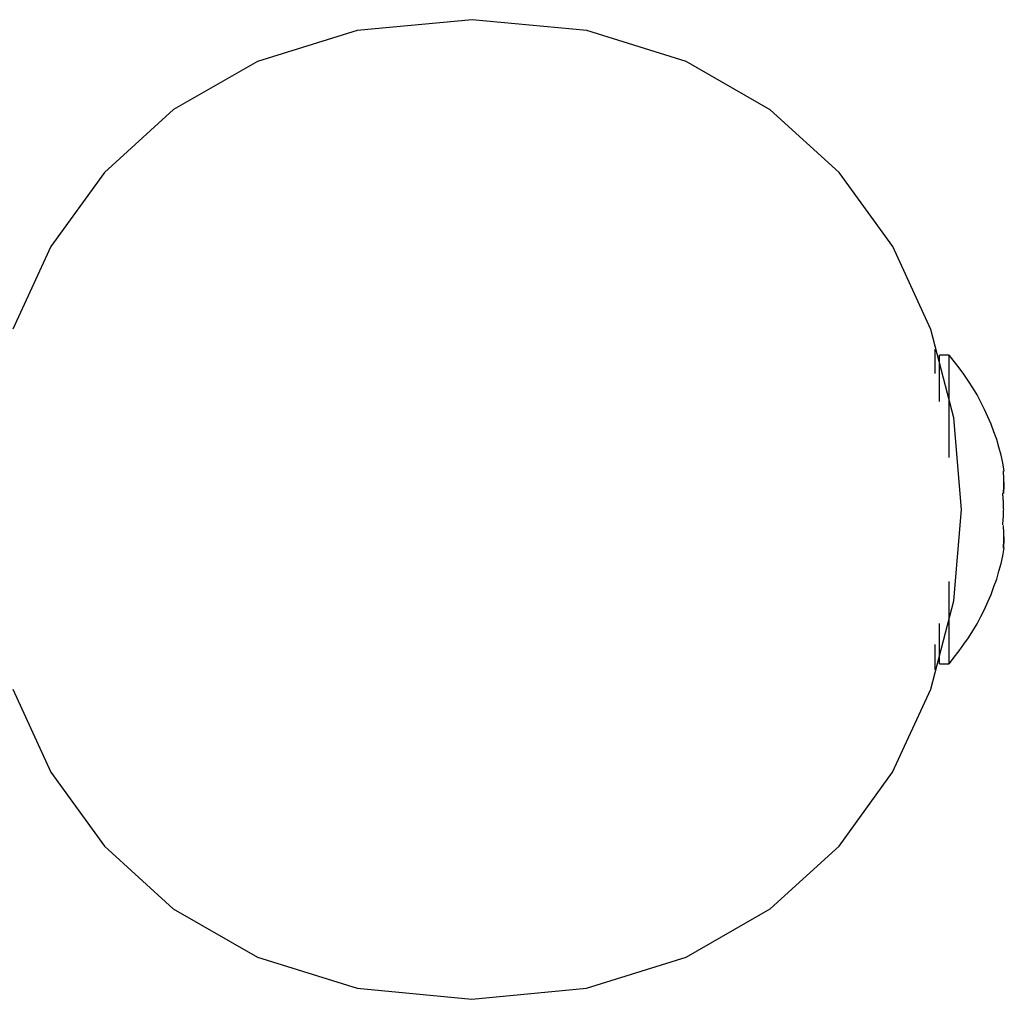
# Model space of a CAD drawing. Extents: x -20.1 to 20.1, y -6.8 to 6.8.
# Drawn here: x 13.8 to 14.8, y -1.9 to -0.8 of the extents above; entities that cross this region are included whole.
import ezdxf

# ---------------------------------------------------------------- set-up
doc = ezdxf.new("R2010")
doc.units = 0
doc.layers.get('0').update_dxf_attribs({"linetype": 'CONTINUOUS'})

msp = doc.modelspace()

# ---------------------------------------------------------------- linework, layer by layer
at = {"color": 0}
for points in [[(14.2634, -0.8426), (14.2634, -0.8426), (14.1442, -0.8538), (14.041, -0.886), (13.9536, -0.9359), (13.8823, -1.001), (13.8266, -1.0778), (13.7869, -1.1637)], [(13.7869, -1.537), (13.8266, -1.6229), (13.8822, -1.6999), (13.9535, -1.7648), (14.0409, -1.8149), (14.1441, -1.8471), (14.2633, -1.8586), (14.2633, -1.8586), (14.3822, -1.8471), (14.4854, -1.8149), (14.5726, -1.7648), (14.6441, -1.6999), (14.6996, -1.623), (14.7394, -1.5371), (14.7632, -1.4452), (14.7712, -1.3506), (14.7632, -1.2557), (14.7394, -1.1638), (14.6997, -1.0779), (14.6443, -1.0011), (14.5728, -0.936), (14.4856, -0.886), (14.3824, -0.8538), (14.2635, -0.8426), (14.2635, -0.8426), (14.2634, -0.8426), (14.2634, -0.8426), (14.2634, -0.8426), (14.2634, -0.8426), (14.2634, -0.8426), (14.2634, -0.8426), (14.2634, -0.8426), (14.2634, -0.8426), (14.2634, -0.8426), (14.2634, -0.8426), (14.2634, -0.8426), (14.2634, -0.8426), (14.2634, -0.8426), (14.2634, -0.8426), (14.2634, -0.8426), (14.2634, -0.8426)], [(14.7434, -1.1843), (14.7434, -1.2097)], [(14.7484, -1.2387), (14.7484, -1.1906)], [(14.7584, -1.1906), (14.7484, -1.1906)], [(14.7584, -1.2968), (14.7584, -1.1906)], [(14.8155, -1.3107), (14.8155, -1.3107), (14.8139, -1.3023), (14.8121, -1.2942), (14.8099, -1.2861), (14.8076, -1.2781), (14.8048, -1.27), (14.8019, -1.2622), (14.7985, -1.2544), (14.7951, -1.2468), (14.7912, -1.2392), (14.7872, -1.2318), (14.7828, -1.2245), (14.7784, -1.2174), (14.7736, -1.2104), (14.7687, -1.2037), (14.7636, -1.1971), (14.7585, -1.1909)], [(14.8155, -1.3107), (14.8155, -1.3107), (14.8139, -1.3023), (14.8121, -1.2942), (14.8099, -1.2861), (14.8076, -1.2781), (14.8048, -1.27), (14.8019, -1.2622), (14.7985, -1.2544), (14.7951, -1.2468), (14.7912, -1.2392), (14.7872, -1.2318), (14.7828, -1.2245), (14.7784, -1.2174), (14.7736, -1.2104), (14.7687, -1.2037), (14.7636, -1.1971), (14.7585, -1.1909)], [(14.8145, -1.334), (14.8146, -1.3332), (14.8146, -1.3325), (14.8147, -1.3317), (14.8147, -1.3309), (14.8148, -1.3301), (14.8149, -1.3294), (14.8149, -1.3286), (14.8149, -1.3278), (14.815, -1.327), (14.815, -1.3262), (14.815, -1.3255), (14.815, -1.3247), (14.8151, -1.3239), (14.8151, -1.3231), (14.8151, -1.3223), (14.8151, -1.3216), (14.8151, -1.3208), (14.815, -1.32), (14.815, -1.3192), (14.815, -1.3184), (14.815, -1.3177), (14.8149, -1.3169), (14.8149, -1.3161), (14.8149, -1.3153), (14.8148, -1.3146), (14.8147, -1.3137), (14.8146, -1.3124), (14.8145, -1.3106)], [(14.8145, -1.3106), (14.8151, -1.3106)], [(14.8151, -1.3223), (14.8151, -1.3227), (14.8151, -1.3231), (14.8151, -1.3235), (14.815, -1.3239), (14.815, -1.3243), (14.815, -1.3247), (14.815, -1.3251), (14.815, -1.3255), (14.815, -1.3259), (14.815, -1.3262), (14.815, -1.3266), (14.815, -1.327), (14.8149, -1.3274), (14.8149, -1.3278), (14.8149, -1.3282), (14.8149, -1.3286), (14.8149, -1.329), (14.8149, -1.3294), (14.8148, -1.3298), (14.8148, -1.3301), (14.8148, -1.3305), (14.8147, -1.3309), (14.8147, -1.3313), (14.8147, -1.3317), (14.8147, -1.3321), (14.8146, -1.3325), (14.8146, -1.3332), (14.8145, -1.334)], [(14.8141, -1.3665), (14.8141, -1.3665), (14.8141, -1.3656), (14.8141, -1.3648), (14.8141, -1.3639), (14.8142, -1.363), (14.8142, -1.3618), (14.8142, -1.3609), (14.8142, -1.3597), (14.8145, -1.3588), (14.8145, -1.3576), (14.8145, -1.3565), (14.8145, -1.3553), (14.8148, -1.3544), (14.8148, -1.3532), (14.8148, -1.3523), (14.8148, -1.3514), (14.815, -1.3506), (14.815, -1.3506), (14.8148, -1.3495), (14.8148, -1.3485), (14.8148, -1.3473), (14.8148, -1.3464), (14.8145, -1.3452), (14.8145, -1.344), (14.8145, -1.3428), (14.8145, -1.3417), (14.8142, -1.3405), (14.8142, -1.3393), (14.8142, -1.3381), (14.8142, -1.3372), (14.8141, -1.3361), (14.8141, -1.3352), (14.8141, -1.3343), (14.8141, -1.3337)], [(14.8141, -1.3665), (14.8141, -1.3665), (14.8141, -1.3656), (14.8141, -1.3648), (14.8141, -1.3639), (14.8142, -1.363), (14.8142, -1.3618), (14.8142, -1.3609), (14.8142, -1.3597), (14.8145, -1.3588), (14.8145, -1.3576), (14.8145, -1.3565), (14.8145, -1.3553), (14.8148, -1.3544), (14.8148, -1.3532), (14.8148, -1.3523), (14.8148, -1.3514), (14.815, -1.3506), (14.815, -1.3506), (14.8148, -1.3495), (14.8148, -1.3485), (14.8148, -1.3473), (14.8148, -1.3464), (14.8145, -1.3452), (14.8145, -1.344), (14.8145, -1.3428), (14.8145, -1.3417), (14.8142, -1.3405), (14.8142, -1.3393), (14.8142, -1.3381), (14.8142, -1.3372), (14.8141, -1.3361), (14.8141, -1.3352), (14.8141, -1.3343), (14.8141, -1.3337)], [(14.8145, -1.3906), (14.8146, -1.3898), (14.8146, -1.389), (14.8147, -1.3882), (14.8148, -1.3874), (14.8148, -1.3866), (14.8149, -1.3858), (14.8149, -1.385), (14.8149, -1.3842), (14.815, -1.3834), (14.815, -1.3826), (14.815, -1.3818), (14.815, -1.381), (14.8151, -1.3803), (14.8151, -1.3795), (14.8151, -1.3787), (14.8151, -1.3779), (14.815, -1.3771), (14.815, -1.3764), (14.815, -1.3756), (14.815, -1.3748), (14.815, -1.3741), (14.8149, -1.3733), (14.8149, -1.3725), (14.8149, -1.3717), (14.8148, -1.3711), (14.8147, -1.3702), (14.8146, -1.3689), (14.8145, -1.3672)], [(14.8151, -1.3789), (14.8151, -1.3793), (14.8151, -1.3797), (14.8151, -1.3801), (14.815, -1.3805), (14.815, -1.3808), (14.815, -1.3813), (14.815, -1.3816), (14.815, -1.382), (14.815, -1.3824), (14.815, -1.3828), (14.815, -1.3832), (14.815, -1.3836), (14.8149, -1.384), (14.8149, -1.3844), (14.8149, -1.3848), (14.8149, -1.3852), (14.8149, -1.3856), (14.8149, -1.386), (14.8148, -1.3863), (14.8148, -1.3867), (14.8148, -1.3871), (14.8147, -1.3875), (14.8147, -1.3879), (14.8147, -1.3883), (14.8147, -1.3886), (14.8146, -1.3891), (14.8146, -1.3897), (14.8145, -1.3906)], [(14.7585, -1.5103), (14.7585, -1.5103), (14.7636, -1.5038), (14.7687, -1.4972), (14.7736, -1.4904), (14.7784, -1.4836), (14.7828, -1.4764), (14.7872, -1.4692), (14.7912, -1.4617), (14.7951, -1.4542), (14.7985, -1.4464), (14.8019, -1.4386), (14.8048, -1.4306), (14.8076, -1.4228), (14.8099, -1.4147), (14.8121, -1.4067), (14.8139, -1.3986), (14.8155, -1.3905)], [(14.7585, -1.5103), (14.7585, -1.5103), (14.7636, -1.5038), (14.7687, -1.4972), (14.7736, -1.4904), (14.7784, -1.4836), (14.7828, -1.4764), (14.7872, -1.4692), (14.7912, -1.4617), (14.7951, -1.4542), (14.7985, -1.4464), (14.8019, -1.4386), (14.8048, -1.4306), (14.8076, -1.4228), (14.8099, -1.4147), (14.8121, -1.4067), (14.8139, -1.3986), (14.8155, -1.3905)], [(14.8151, -1.3906), (14.8145, -1.3906)], [(14.7584, -1.5106), (14.7584, -1.4252)], [(14.7484, -1.5106), (14.7484, -1.4689)], [(14.7434, -1.4907), (14.7434, -1.5169)], [(14.7484, -1.5106), (14.7584, -1.5106)]]:
    msp.add_lwpolyline(points, dxfattribs=at)

doc.saveas('drawing.dxf')
